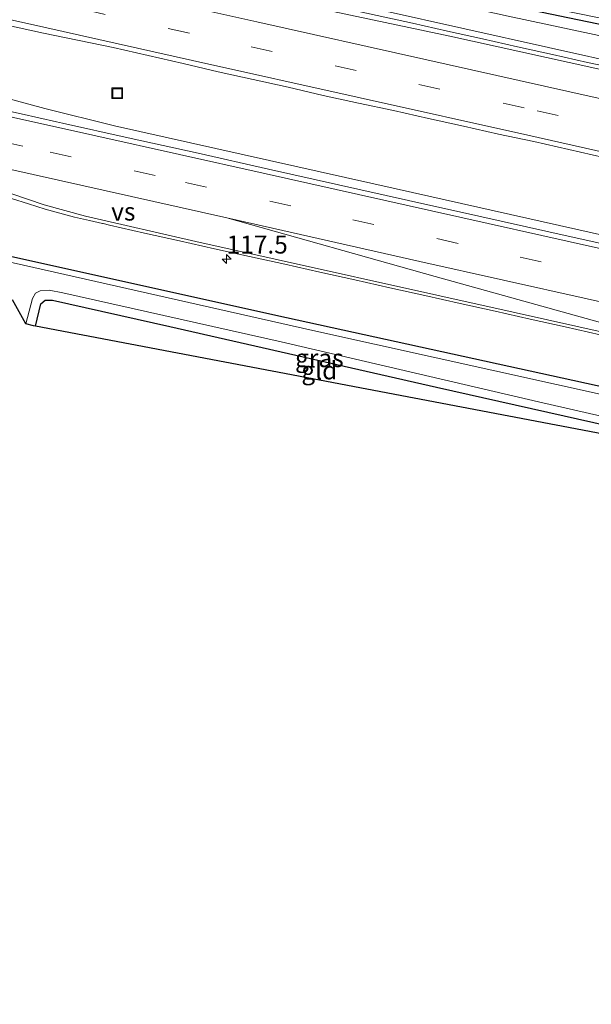
# Model space of a CAD drawing. Units: metres. Extents: x 166797 to 170002, y 561547 to 562501.
# Drawn here: x 169615 to 169694, y 561547 to 561684 of the extents above; entities that cross this region are included whole.
import ezdxf
from ezdxf.enums import TextEntityAlignment as Align

# ---------------------------------------------------------------- set-up
doc = ezdxf.new("R2010")
doc.units = ezdxf.units.M
doc.linetypes.add('VW-3-9_STREEP', pattern=[12, 3, -9])
doc.layers.get('0').update_dxf_attribs({"lineweight": 25})
for name, color, linetype, lineweight in [('B-ME-AM-KILOMETR-S-B1', 7, 'Continuous', 18), ('B-ME-BV-GELEIDECONSTRUCTIE-GELEIDERAIL-L-B1', 213, 'BV-GELEIDERAIL', 18), ('B-ME-GW-INSTEEKWATERGANG-L-B1', 10, 'Continuous', 25), ('B-ME-GW-KRUINLIJN-L-B1', 93, 'Continuous', 18), ('B-ME-IE-GRASLAND-GV-B6', 93, 'Continuous', 18), ('B-ME-IE-GRONDWERKLIJN-GROND_INGERICHT-GV-B6', 253, 'Continuous', 18), ('B-ME-IE-INRICHTINGSELEMENT-S-B1', 253, 'Continuous', 18), ('B-ME-KG-KADASTRAAL-OPNAMEDTMGRENS-L-B1', 10, 'Continuous', 25), ('B-ME-OG-WATER-GV-B6', 153, 'Continuous', 18), ('B-ME-VH-VERH_SOORT-BITUMEN-GV-B6', 8, 'IE-TERREINAFSCHEIDING-NATUURLIJK-HOUTWAL', 18), ('B-ME-VW-MARKERING-39STREEP-015-L-B1', 255, 'VW-3-9_STREEP', 18), ('B-ME-VW-MARKERING-STREEP-015-L-B1', 7, 'Continuous', 18), ('B-ME-VW-MARKERING-VERDRIJFSTRP-GV-B6', 7, 'Continuous', 18)]:
    doc.layers.add(name, color=color, linetype=linetype, lineweight=lineweight)
doc.styles.add('NLCS-ISO', font='NLCS-ISO.TTF')
doc.linetypes.add('BV-GELEIDERAIL', pattern='A,10,-3,[108,NLCS.SHX,S=1,R=0,X=0,Y=0],-3', length=16)
doc.linetypes.add('IE-TERREINAFSCHEIDING-NATUURLIJK-HOUTWAL', pattern='A,7,-1.5,[67,NLCS.SHX,S=0.75,R=45,X=0,Y=0],-1.5,7,-1.5,[70,NLCS.SHX,S=0.75,R=0,X=0,Y=0],-1.5', length=20)

# ---------------------------------------------------------------- blocks, each defined once
blk = doc.blocks.new('put')
for p, q in [((0.75, 0.75), (-0.75, 0.75)), ((-0.75, 0.75), (-0.75, -0.75)), ((0.75, -0.75), (0.75, 0.75)), ((-0.75, -0.75), (0.75, -0.75))]:
    blk.add_line(p, q)
blk.add_lwpolyline([(-0.625, 0.625), (0.625, 0.625), (0.625, -0.625), (-0.625, -0.625)], close=True)
blk = doc.blocks.new('hecto')
for p, q in [((0, 0.625), (-0.625, 0)), ((0, -0.625), (0, 0.625)), ((-0.625, 0), (0.625, 0)), ((0.625, 0), (0, -0.625))]:
    blk.add_line(p, q)

msp = doc.modelspace()

# ---------------------------------------------------------------- linework, layer by layer
at = {"layer": 'B-ME-BV-GELEIDECONSTRUCTIE-GELEIDERAIL-L-B1'}
for points in [[(169711.6749, 561674.899, 1.5864), (169665.0924, 561685.2732, 1.502), (169647.3941, 561688.938, 1.4645), (169609.907, 561696.3318, 1.5033), (169595.7437, 561699.4047, 1.5134), (169549.5424, 561709.7437, 1.5292), (169503.359, 561720.0672, 1.5306), (169471.3946, 561727.161, 1.5445), (169457.2537, 561730.2243, 1.5304), (169449.7149, 561731.9947, 1.5216), (169441.2042, 561734.3069, 1.5052), (169436.3979, 561735.6972, 1.4791), (169424.7049, 561739.3497, 1.4504), (169415.9757, 561741.6276, 1.44), (169410.0993, 561742.9545, 1.4452), (169404.231, 561744.2066, 1.4738), (169398.3904, 561745.5833, 1.4674), (169383.7439, 561748.8341, 1.4283), (169379.4965, 561749.7741, 1.3676), (169363.5197, 561753.3843, 1.4793)], [(169358.6097, 561734.9183, 1.592), (169404.98, 561724.557, 1.56), (169444.023, 561715.863, 1.523), (169482.841, 561707.178, 1.537), (169522.999, 561698.2, 1.522), (169550.886, 561690.552, 1.515), (169589.389, 561679.71, 1.577), (169608.609, 561674.202, 1.702), (169618.259, 561671.577, 1.754), (169627.967, 561669.173, 1.754), (169667.168, 561660.392, 1.731), (169703.5566, 561652.2592, 1.791)]]:
    msp.add_polyline3d(points, dxfattribs=at)
at = {"layer": 'B-ME-GW-INSTEEKWATERGANG-L-B1'}
for points in [[(169365.187, 561757.186, -0.051), (169424.2, 561743.541, -0.051), (169429.875, 561742.248, -0.051), (169480.838, 561730.64, -0.051), (169484.831, 561729.73, -0.051), (169530.023, 561719.709, -0.051), (169544.322, 561716.535, -0.089), (169577.785, 561709.107, -0.178), (169585.799, 561707.328, -0.199), (169638.144, 561695.682, -0.234), (169686.135, 561685.27, -0.21), (169720.599, 561678.112, -0.14)], [(169698.101, 561632.358, -0.082), (169651.923, 561642.465, -0.164), (169612.443, 561651.213, -0.094), (169579.932, 561658.614, -0.152), (169537.393, 561668.042, -0.195), (169502.735, 561675.537, -0.218), (169460.268, 561685.176, -0.152), (169414.504, 561695.333, -0.14), (169382.523, 561702.362, -0.179), (169366.592, 561705.95, -0.327), (169349.507, 561709.959, -0.136)], [(169616.969, 561641.303, -0.23), (169617.734, 561644.394, -0.308), (169618.311, 561644.926, -0.269), (169619.325, 561644.927, -0.269), (169635.679, 561641.267, -0.261), (169672.802, 561632.829, -0.277), (169696.965, 561627.41, -0.125)]]:
    msp.add_polyline3d(points, dxfattribs=at)
at = {"layer": 'B-ME-GW-KRUINLIJN-L-B1'}
msp.add_polyline3d([(169364.4572, 561755.2895, 0.6173), (169402.995, 561746.397, 0.537), (169429.526, 561740.84, 0.553), (169453.69, 561735.228, 0.545), (169480.527, 561729.335, 0.521), (169505.95, 561723.383, 0.436), (169543.885, 561715.25, 0.385), (169577.423, 561707.559, 0.463), (169633.937, 561695.175, 0.428), (169682.744, 561684.449, 0.463), (169718.64, 561676.76, 0.51)], dxfattribs=at)
at = {"layer": 'B-ME-IE-GRASLAND-GV-B6'}
for points in [[(169720.599, 561678.112, -0.14), (169686.135, 561685.27, -0.21), (169638.144, 561695.682, -0.234), (169585.799, 561707.328, -0.199), (169577.785, 561709.107, -0.178), (169544.322, 561716.535, -0.089), (169530.023, 561719.709, -0.051), (169484.831, 561729.73, -0.051), (169480.838, 561730.64, -0.051), (169429.875, 561742.248, -0.051), (169424.2, 561743.541, -0.051), (169365.187, 561757.186, -0.051), (169365.469, 561757.894, -0.651), (169399.625, 561750.085, -0.65), (169446.862, 561739.319, -0.65), (169488.267, 561729.842, -0.65), (169534.384, 561719.733, -0.65), (169581.575, 561708.926, -0.65), (169625.23, 561699.222, -0.65), (169674.163, 561688.569, -0.65), (169710.031, 561681.22, -0.65), (169721.094, 561678.928, -0.65), (169720.599, 561678.112, -0.14)], [(169698.045, 561631.289, -0.907), (169655.552, 561640.714, -0.907), (169612.417, 561650.426, -0.907), (169579.638, 561657.684, -0.907), (169543.111, 561665.693, -0.907), (169498.016, 561675.862, -0.907), (169460.496, 561684.265, -0.907), (169422.617, 561692.825, -0.907), (169384.846, 561700.958, -0.907), (169361.289, 561706.3, -0.907), (169349.259, 561708.924, -0.907), (169349.507, 561709.959, -0.136), (169366.592, 561705.95, -0.327), (169382.523, 561702.362, -0.179), (169414.504, 561695.333, -0.14), (169460.268, 561685.176, -0.152), (169502.735, 561675.537, -0.218), (169537.393, 561668.042, -0.195), (169579.932, 561658.614, -0.152), (169612.443, 561651.213, -0.094), (169651.923, 561642.465, -0.164), (169698.101, 561632.358, -0.082), (169698.045, 561631.289, -0.907)], [(169718.64, 561676.76, 0.51), (169682.744, 561684.449, 0.463), (169633.937, 561695.175, 0.428), (169577.423, 561707.559, 0.463), (169577.785, 561709.107, -0.178), (169585.799, 561707.328, -0.199), (169638.144, 561695.682, -0.234), (169686.135, 561685.27, -0.21), (169720.599, 561678.112, -0.14), (169718.64, 561676.76, 0.51)], [(169705.3339, 561637.9534, 0.745), (169698.101, 561632.358, -0.082), (169651.923, 561642.465, -0.164), (169612.443, 561651.213, -0.094), (169579.932, 561658.614, -0.152), (169537.393, 561668.042, -0.195), (169502.735, 561675.537, -0.218), (169460.268, 561685.176, -0.152), (169414.504, 561695.333, -0.14), (169382.523, 561702.362, -0.179), (169366.592, 561705.95, -0.327)], [(169682.744, 561684.449, 0.463), (169718.64, 561676.76, 0.51), (169709.893, 561674.4229, 0.8545), (169708.4597, 561674.7491, 0.8545), (169703.575, 561675.8169, 0.8545), (169698.7075, 561676.9607, 0.8254), (169693.8181, 561678.0071, 0.8383), (169688.9344, 561679.0816, 0.8296), (169684.056, 561680.1773, 0.8041), (169679.1817, 561681.2912, 0.7934), (169674.2981, 561682.363, 0.7955), (169669.418, 561683.4512, 0.7794), (169664.5378, 561684.5317, 0.7724)], [(169613.2225, 561683.1529, 0.9691), (169618.1039, 561682.0689, 0.9484), (169627.7602, 561680.0705, 1.0139), (169637.5163, 561677.8667, 1.011), (169642.3837, 561676.7044, 0.9972), (169647.2687, 561675.6319, 1.0153), (169652.1561, 561674.5722, 1.0378), (169657.0207, 561673.4098, 1.019), (169661.9074, 561672.3502, 1.0358), (169666.7963, 561671.3016, 1.0583), (169671.6754, 561670.2091, 1.0749), (169676.5554, 561669.1212, 1.0953), (169681.4284, 561668.0016, 1.086), (169686.3262, 561666.9919, 1.1344), (169691.1974, 561665.8621, 1.1287), (169696.0802, 561664.7868, 1.1401)], [(169698.1867, 561652.2642, 1.016), (169688.4221, 561654.4187, 1.0062), (169678.6642, 561656.6076, 0.9957), (169668.9037, 561658.7829, 0.9957), (169659.1422, 561660.9535, 0.9947), (169649.3858, 561663.1494, 1.0015), (169639.6323, 561665.3535, 1.0056), (169629.8681, 561667.5141, 1.0194), (169620.7144, 561669.5617, 1.0386), (169619.8772, 561669.7349, 1.0467), (169614.9983, 561670.8266, 1.0487), (169610.1206, 561671.9264, 1.0614)], [(169613.6438, 561659.0889, 0.7771), (169616.0174, 561658.3047, 0.7503), (169618.3153, 561657.5769, 0.728), (169622.3826, 561656.4762, 0.7271), (169624.4665, 561656.0095, 0.7284), (169626.292, 561655.5965, 0.7241), (169626.3758, 561655.5764, 0.7238), (169627.2548, 561655.3649, 0.7201), (169632.1226, 561654.2388, 0.705), (169637.0047, 561653.1599, 0.7023), (169641.8893, 561652.0878, 0.7036), (169646.772, 561651.0123, 0.7), (169651.6526, 561649.9245, 0.6953), (169656.5304, 561648.8245, 0.7006), (169661.412, 561647.7434, 0.6896), (169666.2938, 561646.6636, 0.6881), (169671.1726, 561645.5701, 0.6871), (169676.0527, 561644.4829, 0.6904), (169680.9311, 561643.3853, 0.7061), (169685.8133, 561642.305, 0.7102), (169690.6927, 561641.2141, 0.7012), (169695.5703, 561640.1155, 0.7152)], [(169696.965, 561627.41, -0.125), (169672.802, 561632.829, -0.277), (169635.679, 561641.267, -0.261), (169619.325, 561644.927, -0.269), (169618.311, 561644.926, -0.269), (169617.734, 561644.394, -0.308), (169616.969, 561641.303, -0.23), (169616.717, 561641.349, -0.312), (169615.618, 561641.633, -0.907), (169616.56, 561645.174, -0.907), (169616.966, 561645.876, -0.907), (169617.626, 561646.21, -0.907), (169618.856, 561646.335, -0.907), (169620.777, 561645.931, -0.907), (169651.174, 561639.126, -0.907), (169686.985, 561630.785, -0.907), (169697.333, 561628.413, -0.907), (169696.965, 561627.41, -0.125)]]:
    msp.add_polyline3d(points, dxfattribs=at)
at = {"layer": 'B-ME-IE-GRONDWERKLIJN-GROND_INGERICHT-GV-B6'}
msp.add_polyline3d([(169696.965, 561627.41, -0.125), (169696.0029, 561626.2846, -0.1221), (169616.969, 561641.303, -0.23), (169617.734, 561644.394, -0.308), (169618.311, 561644.926, -0.269), (169619.325, 561644.927, -0.269), (169635.679, 561641.267, -0.261), (169672.802, 561632.829, -0.277), (169696.965, 561627.41, -0.125)], dxfattribs=at)
at = {"layer": 'B-ME-KG-KADASTRAAL-OPNAMEDTMGRENS-L-B1'}
msp.add_polyline3d([(170000, 561550.86572, 0.4141), (169996.543, 561550.374, 0.368), (169993.418, 561546.975, -0.907), (169994.188, 561553.416, -0.907), (169993.004, 561554.019, 0.037), (169871.952, 561566.103, 0.099), (169870.326, 561565.273, -0.907), (169876.655, 561555.699, -0.907), (169874.225, 561556.266, 0.096), (169784.478, 561608.079, 0.006), (169782.731, 561609.371, -0.907), (169780.59, 561606.435, -0.907), (169779.23, 561609.245, -0.196), (169714.076, 561620.059, -0.165), (169710.238, 561613.854, -0.907), (169711.074, 561622.986, -0.907), (169710.32, 561623.564, -0.013), (169696.0029, 561626.2846, -0.1221), (169616.969, 561641.303, -0.23), (169616.717, 561641.349, -0.312), (169615.618, 561641.633, -0.907), (169613.787, 561644.974, -0.907)], dxfattribs=at)
msp.add_polyline3d([(170000, 561550.86572, 0.4141), (169996.543, 561550.374, 0.368), (169993.418, 561546.975, -0.907), (169994.188, 561553.416, -0.907), (169993.004, 561554.019, 0.037), (169871.952, 561566.103, 0.099), (169870.326, 561565.273, -0.907), (169876.655, 561555.699, -0.907), (169874.225, 561556.266, 0.096), (169784.478, 561608.079, 0.006), (169782.731, 561609.371, -0.907), (169780.59, 561606.435, -0.907), (169779.23, 561609.245, -0.196), (169714.076, 561620.059, -0.165), (169710.238, 561613.854, -0.907), (169711.074, 561622.986, -0.907), (169710.32, 561623.564, -0.013), (169696.0029, 561626.2846, -0.1221), (169616.969, 561641.303, -0.23), (169616.717, 561641.349, -0.312), (169615.618, 561641.633, -0.907), (169613.787, 561644.974, -0.907)], dxfattribs=at)
msp.add_polyline3d([(170000, 561550.86572, 0.4141), (169996.543, 561550.374, 0.368), (169993.418, 561546.975, -0.907), (169994.188, 561553.416, -0.907), (169993.004, 561554.019, 0.037), (169871.952, 561566.103, 0.099), (169870.326, 561565.273, -0.907), (169876.655, 561555.699, -0.907), (169874.225, 561556.266, 0.096), (169784.478, 561608.079, 0.006), (169782.731, 561609.371, -0.907), (169780.59, 561606.435, -0.907), (169779.23, 561609.245, -0.196), (169714.076, 561620.059, -0.165), (169710.238, 561613.854, -0.907), (169711.074, 561622.986, -0.907), (169710.32, 561623.564, -0.013), (169696.0029, 561626.2846, -0.1221), (169616.969, 561641.303, -0.23), (169616.717, 561641.349, -0.312), (169615.618, 561641.633, -0.907), (169613.787, 561644.974, -0.907)], dxfattribs=at)
at = {"layer": 'B-ME-OG-WATER-GV-B6'}
for points in [[(169361.289, 561706.3, -0.907), (169384.846, 561700.958, -0.907), (169422.617, 561692.825, -0.907), (169460.496, 561684.265, -0.907), (169498.016, 561675.862, -0.907), (169543.111, 561665.693, -0.907), (169579.638, 561657.684, -0.907), (169612.417, 561650.426, -0.907), (169655.552, 561640.714, -0.907), (169698.045, 561631.289, -0.907), (169697.333, 561628.413, -0.907)], [(169697.333, 561628.413, -0.907), (169686.985, 561630.785, -0.907), (169651.174, 561639.126, -0.907), (169620.777, 561645.931, -0.907), (169618.856, 561646.335, -0.907), (169617.626, 561646.21, -0.907), (169616.966, 561645.876, -0.907), (169616.56, 561645.174, -0.907), (169615.618, 561641.633, -0.907), (169613.787, 561644.974, -0.907)]]:
    msp.add_polyline3d(points, dxfattribs=at)
at = {"layer": 'B-ME-VH-VERH_SOORT-BITUMEN-GV-B6'}
for points in [[(169611.3827, 561695.2031, 0.7506), (169616.2806, 561694.1925, 0.7449), (169624.396, 561692.601, 0.735), (169630.234, 561691.4356, 0.7521), (169635.1397, 561690.47, 0.755), (169640.0421, 561689.4799, 0.7377), (169644.9544, 561688.5467, 0.7273), (169649.8577, 561687.5672, 0.7399), (169654.7628, 561686.5994, 0.7527), (169659.654, 561685.6048, 0.7535), (169664.5378, 561684.5317, 0.7724), (169669.418, 561683.4512, 0.7794), (169674.2981, 561682.363, 0.7955), (169679.1817, 561681.2912, 0.7934), (169684.056, 561680.1773, 0.8041), (169688.9344, 561679.0816, 0.8296), (169693.8181, 561678.0071, 0.8383), (169698.7075, 561676.9607, 0.8254), (169703.575, 561675.8169, 0.8545), (169708.4597, 561674.7491, 0.8545), (169709.893, 561674.4229, 0.8545), (169706.5606, 561662.5035, 1.1538)], [(169706.5606, 561662.5035, 1.1538), (169705.8519, 561662.6614, 1.1523), (169700.9645, 561663.7169, 1.1533), (169696.0802, 561664.7868, 1.1401), (169691.1974, 561665.8621, 1.1287), (169686.3262, 561666.9919, 1.1344), (169681.4284, 561668.0016, 1.086), (169676.5554, 561669.1212, 1.0953), (169671.6754, 561670.2091, 1.0749), (169666.7963, 561671.3016, 1.0583), (169661.9074, 561672.3502, 1.0358), (169657.0207, 561673.4098, 1.019), (169652.1561, 561674.5722, 1.0378), (169647.2687, 561675.6319, 1.0153), (169642.3837, 561676.7044, 0.9972), (169637.5163, 561677.8667, 1.011), (169627.7602, 561680.0705, 1.0139), (169618.1039, 561682.0689, 0.9484), (169613.2225, 561683.1529, 0.9691)], [(169610.1206, 561671.9264, 1.0614), (169614.9983, 561670.8266, 1.0487), (169619.8772, 561669.7349, 1.0467), (169620.7144, 561669.5617, 1.0386), (169629.8681, 561667.5141, 1.0194), (169639.6323, 561665.3535, 1.0056), (169649.3858, 561663.1494, 1.0015), (169659.1422, 561660.9535, 0.9947), (169668.9037, 561658.7829, 0.9957), (169678.6642, 561656.6076, 0.9957), (169688.4221, 561654.4187, 1.0062), (169698.1867, 561652.2642, 1.016), (169703.227, 561651.1351, 1.0313), (169705.3339, 561637.9534, 0.745)], [(169695.5703, 561640.1155, 0.7152), (169690.6927, 561641.2141, 0.7012), (169685.8133, 561642.305, 0.7102), (169680.9311, 561643.3853, 0.7061), (169676.0527, 561644.4829, 0.6904), (169671.1726, 561645.5701, 0.6871), (169666.2938, 561646.6636, 0.6881), (169661.412, 561647.7434, 0.6896), (169656.5304, 561648.8245, 0.7006), (169651.6526, 561649.9245, 0.6953), (169646.772, 561651.0123, 0.7), (169641.8893, 561652.0878, 0.7036), (169637.0047, 561653.1599, 0.7023), (169632.1226, 561654.2388, 0.705), (169627.2548, 561655.3649, 0.7201), (169626.3758, 561655.5764, 0.7238), (169626.292, 561655.5965, 0.7241), (169624.4665, 561656.0095, 0.7284), (169622.3826, 561656.4762, 0.7271), (169618.3153, 561657.5769, 0.728), (169616.0174, 561658.3047, 0.7503), (169613.6438, 561659.0889, 0.7771)]]:
    msp.add_polyline3d(points, dxfattribs=at)
at = {"layer": 'B-ME-VW-MARKERING-39STREEP-015-L-B1'}
for points in [[(169707.7045, 561666.5951, 1.1057), (169701.4275, 561667.9949, 1.1006), (169684.9662, 561671.6615, 1.0695), (169661.6033, 561676.8771, 1.0156), (169638.3837, 561682.0678, 0.9839), (169615.0189, 561687.2864, 0.9873), (169591.6614, 561692.4915, 1.0098), (169568.4345, 561697.6856, 1.0135), (169545.0912, 561702.9063, 1.024), (169525.2318, 561707.3499, 1.0389), (169501.8169, 561712.5631, 1.0175), (169478.4297, 561717.7733, 1.0182), (169455.0426, 561722.9839, 0.9894), (169431.6758, 561728.2162, 0.9953), (169408.326, 561733.4323, 1.0299), (169384.9147, 561738.6604, 1.0677), (169365.638, 561742.9723, 1.099), (169360.5533, 561744.1196, 1.1061)], [(169356.3945, 561724.1504, 1.015), (169360.2037, 561723.3019, 1.0136), (169376.1011, 561719.7446, 1.0254), (169399.4305, 561714.5311, 1.0168), (169422.7611, 561709.3137, 0.976), (169441.3858, 561705.1502, 0.9608), (169464.6892, 561699.9471, 0.9768), (169487.9854, 561694.7608, 0.9721), (169511.3285, 561689.564, 0.9785), (169532.0847, 561684.9183, 0.9801), (169555.5027, 561679.7014, 0.9628), (169578.7839, 561674.4996, 0.9675), (169600.5767, 561669.6262, 1.003), (169619.0038, 561665.5133, 0.9858), (169637.8566, 561661.3037, 0.9658), (169661.1387, 561656.1049, 0.961), (169684.4051, 561650.9009, 0.9662), (169703.9631, 561646.5295, 0.9989)]]:
    msp.add_polyline3d(points, dxfattribs=at)
at = {"layer": 'B-ME-VW-MARKERING-STREEP-015-L-B1'}
for points in [[(169708.6689, 561670.0448, 1.0116), (169694.4333, 561673.2212, 1.0052), (169671.0094, 561678.4482, 0.9479), (169647.7614, 561683.637, 0.8953), (169624.3757, 561688.8664, 0.8893), (169600.969, 561694.113, 0.9233), (169577.726, 561699.3075, 0.9178), (169554.4984, 561704.5048, 0.9306), (169531.2362, 561709.7064, 0.9525), (169507.9416, 561714.9054, 0.9355), (169484.5208, 561720.1101, 0.9333), (169461.2011, 561725.3148, 0.9027), (169437.8827, 561730.5306, 0.8985), (169414.5254, 561735.7336, 0.9216), (169391.113, 561740.9629, 0.9677), (169368.8922, 561745.9428, 0.9928), (169361.4217, 561747.6141, 1.0086)], [(169706.7314, 561663.1147, 1.1902), (169706.2825, 561663.2146, 1.1897), (169685.4775, 561667.8569, 1.1609), (169662.1715, 561673.0586, 1.1073), (169638.8372, 561678.2809, 1.0741), (169615.4558, 561683.5104, 1.0792), (169592.2205, 561688.6856, 1.1002), (169568.8413, 561693.8873, 1.0998), (169545.6177, 561699.0945, 1.1106), (169523.5968, 561704.0217, 1.1303), (169500.3475, 561709.2099, 1.1092), (169476.9948, 561714.4109, 1.1116), (169461.888, 561717.7617, 1.0852), (169438.6615, 561722.9698, 1.0822), (169415.2687, 561728.1997, 1.1172), (169391.9595, 561733.3952, 1.155), (169368.6353, 561738.6146, 1.1813), (169359.6832, 561740.6183, 1.2019)], [(169357.2531, 561727.639, 1.1025), (169368.1664, 561725.2029, 1.1041), (169391.3936, 561720.0102, 1.1074), (169414.7337, 561714.7858, 1.0757), (169438.1044, 561709.5624, 1.0443), (169460.6073, 561704.531, 1.0616), (169483.9197, 561699.3506, 1.064), (169499.7775, 561695.8397, 1.052), (169523.0205, 561690.6372, 1.0697), (169535.5423, 561687.8411, 1.0573), (169558.8506, 561682.6291, 1.0464), (169579.1661, 561678.093, 1.0511), (169602.003, 561672.99, 1.0856), (169625.3794, 561667.777, 1.06), (169648.6598, 561662.5894, 1.0462), (169672.0803, 561657.3489, 1.0453), (169695.3188, 561652.1559, 1.0554), (169703.3515, 561650.3559, 1.0795)], [(169709.7404, 561673.8773, 0.9169), (169697.964, 561676.5178, 0.9045), (169674.6278, 561681.6714, 0.8596), (169654.2424, 561685.9727, 0.8192), (169639.9772, 561688.7137, 0.8166), (169625.698, 561691.3325, 0.8332), (169605.5187, 561694.8423, 0.876), (169586.1131, 561698.0896, 0.8958), (169573.1574, 561700.4041, 0.9218)], [(169643.5944, 561656.3971, 0.8785), (169670.4463, 561650.32, 0.8785), (169693.7312, 561645.1193, 0.8887), (169704.5756, 561642.6974, 0.9182)]]:
    msp.add_polyline3d(points, dxfattribs=at)
at = {"layer": 'B-ME-VW-MARKERING-VERDRIJFSTRP-GV-B6'}
msp.add_polyline3d([(169715.2257, 561636.2911, 0.8335), (169715.2042, 561636.1771, 0.8295), (169705.2641, 561638.3898, 0.8074), (169683.8775, 561643.1506, 0.7598), (169639.3059, 561653.0638, 0.7641), (169623.9494, 561656.6133, 0.7825), (169618.1854, 561658.1791, 0.7962), (169608.9894, 561661.287, 0.8404), (169605.2153, 561662.3824, 0.8483), (169589.5657, 561665.9567, 0.8508), (169542.7749, 561676.3925, 0.8279), (169542.7774, 561676.607, 0.8335), (169588.6487, 561668.4548, 0.9098), (169591.7566, 561667.9855, 0.9174), (169596.7015, 561666.8775, 0.9194), (169643.5944, 561656.3971, 0.8785), (169672.6072, 561648.2263, 0.8169), (169705.1372, 561639.1843, 0.8299), (169715.2426, 561636.3754, 0.834), (169715.2257, 561636.2911, 0.8335)], dxfattribs=at)

# ---------------------------------------------------------------- block references
at = {"layer": 'B-ME-AM-KILOMETR-S-B1', "rotation": 90}
msp.add_blockref('hecto', (169643.5661, 561650.6299, 0.647), dxfattribs=at)
at = {"layer": 'B-ME-IE-INRICHTINGSELEMENT-S-B1', "rotation": 90}
msp.add_blockref('put', (169628.344, 561673.719, 0.853), dxfattribs=at)

# ---------------------------------------------------------------- texts
at = {"layer": 'B-ME-AM-KILOMETR-S-B1', "ltscale": 0.2, "style": 'NLCS-ISO'}
msp.add_text('117.5', height=2.5, dxfattribs=at).set_placement((169643.5661, 561650.6299, 0.647), align=Align.BOTTOM_LEFT)
at = {"layer": 'B-ME-IE-GRASLAND-GV-B6', "ltscale": 0.2, "style": 'NLCS-ISO'}
msp.add_text('gras', height=2.5, dxfattribs=at).set_placement((169656.4755, 561636.8725), align=Align.MIDDLE_CENTER)
at = {"layer": 'B-ME-IE-GRONDWERKLIJN-GROND_INGERICHT-GV-B6', "ltscale": 0.2, "style": 'NLCS-ISO'}
msp.add_text('gld', height=2.5, dxfattribs=at).set_placement((169656.47529, 561635.15817), align=Align.MIDDLE_CENTER)
at = {"layer": 'B-ME-VW-MARKERING-VERDRIJFSTRP-GV-B6', "ltscale": 0.2, "style": 'NLCS-ISO'}
msp.add_text('vs', height=2.5, dxfattribs=at).set_placement((169629.19169, 561657.25025), align=Align.MIDDLE_CENTER)

doc.saveas('drawing.dxf')
